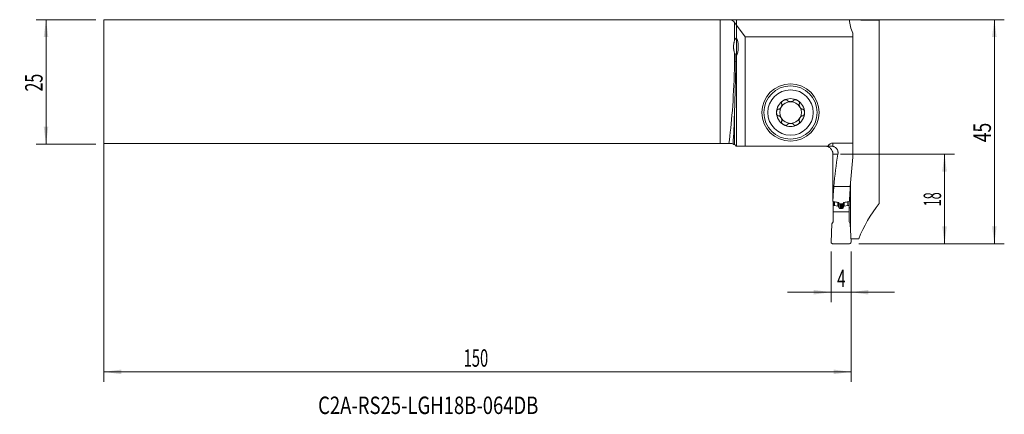
# Model space of a CAD drawing. Units: millimetres. Extents: x -144 to 54, y -67 to 12.
import ezdxf

# ---------------------------------------------------------------- set-up
doc = ezdxf.new("R2010")
doc.units = ezdxf.units.MM
for name, color, linetype in [('1', 4, 'Continuous'), ('2', 7, 'Continuous'), ('SK1', 4, 'Continuous'), ('SK2', 7, 'Continuous'), ('SK6', 5, 'Continuous')]:
    doc.layers.add(name, color=color, linetype=linetype)
doc.styles.add('iso_b_vert', font='simplex.shx')
doc.dimstyles.get("Standard").update_dxf_attribs({"dimtxt": 0.18, "dimasz": 0.18, "dimexe": 0.18, "dimexo": 0.0625, "dimgap": 0.09, "dimtad": 1, "dimzin": 0, "dimdsep": 52, "dimtxsty": 'Standard', "dimcen": 0.09, "dimadec": 0, "dimazin": 0, "dimtfac": 1, "dimtdec": 4, "dimtofl": 0, "dimtmove": 0, "dimatfit": 3, "dimfxl": 1, "dimtolj": 1, "dimtzin": 0, "dimarcsym": 0})

# ---------------------------------------------------------------- blocks, each defined once
blk = doc.blocks.new('_U0')
at = {"layer": '2', "lineweight": 13}
for p, q in [((-125.4125, 12.4375), (53.7654, 12.4375)), ((51.7654, -32.5625), (51.7654, 12.4375)), ((24.5875, -32.5625), (53.7654, -32.5625))]:
    blk.add_line(p, q, dxfattribs=at)
at = {"layer": '2', "lineweight": 18}
for points in [[(51.7654, 12.4375), (52.226184, 8.937502), (51.304616, 8.937498)], [(51.7654, -32.5625), (51.304616, -29.062502), (52.226184, -29.062498)]]:
    blk.add_solid(points, dxfattribs=at)
at = {"layer": '2', "lineweight": 18, "insert": (51.075766, -12.179733), "char_height": 3.5, "attachment_point": 7, "rotation": 90, "line_spacing_factor": 1.084337, "style": 'iso_b_vert'}
blk.add_mtext('\\W0.7361;45', dxfattribs=at)
blk = doc.blocks.new('_U1')
at = {"layer": '2', "lineweight": 13}
for p, q in [((20.9125, -14.5625), (43.7654, -14.5625)), ((41.7654, -14.5625), (41.7654, -32.5625)), ((24.5875, -32.5625), (43.7654, -32.5625))]:
    blk.add_line(p, q, dxfattribs=at)
at = {"layer": '2', "lineweight": 18}
for points in [[(41.7654, -14.5625), (42.226184, -18.062498), (41.304616, -18.062502)], [(41.7654, -32.5625), (41.304616, -29.062502), (42.226184, -29.062498)]]:
    blk.add_solid(points, dxfattribs=at)
at = {"layer": '2', "lineweight": 18, "insert": (41.075766, -25.058033), "char_height": 3.5, "attachment_point": 7, "rotation": 90, "line_spacing_factor": 1.084337, "style": 'iso_b_vert'}
blk.add_mtext('\\W0.5321;18', dxfattribs=at)
blk = doc.blocks.new('_U2')
at = {"layer": 'SK2', "lineweight": 13}
for p, q in [((-128.5875, 12.4375), (-140.6, 12.4375)), ((-138.6, 12.4375), (-138.6, -12.5625)), ((-128.5875, -12.5625), (-140.6, -12.5625))]:
    blk.add_line(p, q, dxfattribs=at)
at = {"layer": 'SK2', "lineweight": 18}
for points in [[(-138.6, 12.4375), (-138.139216, 8.937502), (-139.060784, 8.937498)], [(-138.6, -12.5625), (-139.060784, -9.062502), (-138.139216, -9.062498)]]:
    blk.add_solid(points, dxfattribs=at)
at = {"layer": 'SK2', "lineweight": 18, "insert": (-139.289634, -1.995466), "char_height": 3.5, "attachment_point": 7, "rotation": 90, "line_spacing_factor": 1.084337, "style": 'iso_b_vert'}
blk.add_mtext('\\W0.6740;25', dxfattribs=at)
blk = doc.blocks.new('_U3')
at = {"layer": '2', "lineweight": 13}
for p, q in [((19, -34.15), (19, -44.3125)), ((23, -34.15), (23, -44.3125)), ((10.25, -42.3125), (31.75, -42.3125))]:
    blk.add_line(p, q, dxfattribs=at)
at = {"layer": '2', "lineweight": 18}
for points in [[(19, -42.3125), (15.500002, -42.773284), (15.499998, -41.851716)], [(23, -42.3125), (26.499998, -41.851716), (26.500002, -42.773284)]]:
    blk.add_solid(points, dxfattribs=at)
at = {"layer": '2', "lineweight": 18, "insert": (20.2185, -41.279866), "char_height": 3.5, "attachment_point": 7, "line_spacing_factor": 1.084337, "style": 'iso_b_vert'}
blk.add_mtext('\\W0.6380;4', dxfattribs=at)
blk = doc.blocks.new('_U4')
at = {"layer": 'SK2', "lineweight": 13}
for p, q in [((-127, 10.85), (-127, -60.3125)), ((23, -34.15), (23, -60.3125)), ((-127, -58.3125), (23, -58.3125))]:
    blk.add_line(p, q, dxfattribs=at)
at = {"layer": 'SK2', "lineweight": 18}
for points in [[(-127, -58.3125), (-123.500002, -57.851716), (-123.499998, -58.773284)], [(23, -58.3125), (19.500002, -58.773284), (19.499998, -57.851716)]]:
    blk.add_solid(points, dxfattribs=at)
at = {"layer": 'SK2', "lineweight": 18, "insert": (-54.775266, -57.279866), "char_height": 3.5, "attachment_point": 7, "line_spacing_factor": 1.084337, "style": 'iso_b_vert'}
blk.add_mtext('\\W0.6217;150', dxfattribs=at)

msp = doc.modelspace()

# ---------------------------------------------------------------- linework, layer by layer
at = {"layer": '1', "lineweight": 18}
for p, q in [((0, 12.441), (0, 11.356)), ((22.679, 12.441), (0, 12.441)), ((28.665, 12.338), (28.665, -24.456)), ((0, 8.671), (0, 11.356)), ((0, 11.356), (1.74, 8.993)), ((0, 5.538), (0, 8.671)), ((23.386, 8.993), (1.74, 8.993)), ((1.74, 8.993), (1.74, -12.963)), ((23.386, 9.721), (23.386, 8.993)), ((23.386, -12.351), (23.386, 8.993)), ((0, 5.538), (0, 5.328)), ((0, -12.963), (0, 5.328)), ((0, -12.963), (1.74, -12.963)), ((1.74, -12.963), (18.325, -12.963)), ((19.012, -12.963), (18.325, -12.963)), ((19.325, -12.351), (23.386, -12.351)), ((23.386, -12.351), (23.386, -15.207)), ((22.847, -21.062), (19.55, -21.062)), ((22.907, -20.143), (22.907, -22.899)), ((22.74, -22.898), (22.907, -22.899)), ((19.4, -24.094), (19.4, -24.897)), ((19.4, -24.897), (19.641, -24.897)), ((19.4, -26.192), (19.4, -24.897)), ((19.659, -24.899), (20.35, -25.02)), ((20.394, -25.04), (20.486, -25.112)), ((21.275, -24.563), (20.725, -24.563)), ((20.98, -25.5), (21.02, -25.5)), ((21.606, -25.04), (21.514, -25.112)), ((22.341, -24.899), (21.65, -25.02)), ((22.6, -24.897), (22.359, -24.897)), ((22.6, -24.095), (22.6, -24.897)), ((22.6, -26.192), (22.6, -24.897)), ((22.6, -25.368), (22.902, -25.368)), ((22.902, -25.368), (22.902, -30.017)), ((19.4, -26.192), (19.4, -28.149)), ((19.4, -26.192), (22.6, -26.192)), ((22.6, -26.192), (22.6, -28.149)), ((19, -32.249), (19.161, -28.562)), ((19.161, -28.562), (19.4, -28.149)), ((22.839, -28.562), (22.6, -28.149)), ((23, -32.249), (22.839, -28.562)), ((24.533, -31.562), (22.97, -31.562)), ((19.3, -32.562), (22.7, -32.562))]:
    msp.add_line(p, q, dxfattribs=at)
at = {"layer": '1', "lineweight": 13}
for p, q in [((19.325, -12.351), (19.325, -12.994)), ((20.365, -14.562), (19.36, -14.562)), ((19.641, -24.137), (19.641, -24.897)), ((19.659, -24.14), (19.659, -24.899)), ((20.35, -24.261), (20.35, -25.02)), ((20.394, -24.268), (20.394, -25.04)), ((20.486, -24.282), (20.486, -25.112)), ((20.517, -25.153), (20.517, -24.324)), ((20.572, -24.454), (20.572, -25.311)), ((20.789, -24.562), (20.789, -25.491)), ((20.98, -24.563), (20.98, -25.5)), ((21.02, -24.563), (21.02, -25.5)), ((21.211, -24.562), (21.211, -25.491)), ((21.428, -24.454), (21.428, -25.311)), ((21.483, -25.153), (21.483, -24.324)), ((21.514, -24.282), (21.514, -25.112)), ((21.606, -24.268), (21.606, -25.04)), ((21.65, -24.26), (21.65, -25.02)), ((22.341, -24.143), (22.341, -24.899)), ((22.359, -24.14), (22.359, -24.897))]:
    msp.add_line(p, q, dxfattribs=at)
at = {"layer": '1', "lineweight": 18}
for radius in [5.75, 5.35]:
    msp.add_circle((10.85, -6.213), radius, dxfattribs=at)
at = {"layer": '1', "lineweight": 13}
msp.add_circle((10.85, -6.213), 4.55, dxfattribs=at)
at = {"layer": '1', "lineweight": 18}
for centre, radius, start, end in [((10.85, -6.213), 2.807, 120, 180), ((10.85, -6.213), 2.807, 60, 120), ((10.85, -6.213), 2.807, 0, 60), ((10.85, -6.213), 2.177, 150, 210), ((10.85, -6.213), 2.177, 90, 150), ((10.85, -6.213), 2.177, 30, 90), ((10.85, -6.213), 2.177, 330, 30), ((10.85, -6.213), 2.807, 180, 240), ((10.85, -6.213), 2.177, 210, 270), ((10.85, -6.213), 2.177, 270, 330), ((10.85, -6.213), 2.807, 300, 0), ((10.85, -6.213), 2.807, 240, 300), ((19.3, -32.263), 0.3, 177.5, 270), ((22.7, -32.263), 0.3, 270, 2.5)]:
    msp.add_arc(centre, radius, start, end, dxfattribs=at)
for centre, major_axis, ratio, start_param, end_param in [((69.2, 12.438), (46.525, 0), 0.004363, 3.1315841, -2.6285262), ((69.2, 12.669), (46.525, 0), 0.36397, -3.1281078, -2.966601), ((-0.083, 7), (0, 1.7), 0.267949, -2.9581509, -0.1834418), ((-26.736, 7), (64.92, 0.19), 0.026023, -1.1464209, -1.1438687), ((19.325, -15.14), (0, -2.79), 0.573576, 3.1415927, -2.4666032), ((54.971, 344.982), (6.19, 2766.098), 0.012691, 1.7011762, 1.7046433), ((55, -26.775), (0, 50.949), 0.700208, 1.328738, 1.4584367), ((69.2, -26.775), (0, 66.445), 0.700208, 1.3958046, 1.4847148), ((55, -25.808), (0, 42.32), 0.842989, 1.4584367, 1.530117), ((69.2, -25.808), (0, 55.191), 0.842989, 1.4847148, 1.5394115), ((72.15, -695.757), (9.14, -2412.267), 0.020157, -1.8535544, -1.8524885), ((19.641, -24.997), (0.0169, 0.0986), 1, -0.0050864, 0.1694465), ((20.333, -25.119), (0.0421, 0.0907), 1, -0.2290725, 0.260478), ((21.667, -25.119), (0.0421, -0.0907), 1, 2.8811146, -2.9125202), ((22.359, -24.997), (0.0169, -0.0986), 1, 2.9721462, -3.1365062), ((69.2, -40.981), (46.525, 0), 0.723618, 2.6285262, 2.8580471)]:
    msp.add_ellipse(centre, major_axis=major_axis, ratio=ratio, start_param=start_param, end_param=end_param, dxfattribs=at)
for points, degree, knots in [([(9.447, -3.782), (9.415, -3.8), (9.384, -3.819), (9.324, -3.861), (9.295, -3.883), (9.239, -3.929), (9.212, -3.953), (9.16, -4.005), (9.136, -4.032), (9.102, -4.074), (9.092, -4.089), (9.072, -4.119), (9.062, -4.134), (9.046, -4.165), (9.038, -4.181), (9.028, -4.206), (9.025, -4.214), (9.02, -4.231), (9.018, -4.239), (9.012, -4.265), (9.01, -4.282), (9.009, -4.307), (9.01, -4.315), (9.011, -4.332), (9.014, -4.348), (9.02, -4.363), (9.026, -4.378), (9.03, -4.385), (9.043, -4.405), (9.053, -4.417), (9.065, -4.427)], 3, [0, 0, 0, 0, 0.125, 0.125, 0.25, 0.25, 0.375, 0.375, 0.5, 0.5, 0.5625, 0.5625, 0.625, 0.625, 0.6875, 0.6875, 0.71875, 0.71875, 0.75, 0.75, 0.8125, 0.8125, 0.84375, 0.84375, 0.875, 0.90625, 0.90625, 0.9375, 0.9375, 1, 1, 1, 1]), ([(9.447, -3.782), (9.478, -3.764), (9.511, -3.747), (9.576, -3.715), (9.61, -3.701), (9.678, -3.675), (9.713, -3.664), (9.765, -3.65), (9.783, -3.646), (9.818, -3.638), (9.836, -3.635), (9.89, -3.627), (9.926, -3.625), (9.979, -3.626), (9.997, -3.628), (10.023, -3.632), (10.032, -3.633), (10.049, -3.637), (10.058, -3.639), (10.082, -3.647), (10.098, -3.653), (10.12, -3.666), (10.127, -3.67), (10.141, -3.68), (10.153, -3.691), (10.164, -3.703), (10.173, -3.716), (10.178, -3.723), (10.188, -3.744), (10.193, -3.758), (10.196, -3.774)], 3, [0, 0, 0, 0, 0.125, 0.125, 0.25, 0.25, 0.375, 0.375, 0.4375, 0.4375, 0.5, 0.5, 0.625, 0.625, 0.6875, 0.6875, 0.71875, 0.71875, 0.75, 0.75, 0.8125, 0.8125, 0.84375, 0.84375, 0.875, 0.90625, 0.90625, 0.9375, 0.9375, 1, 1, 1, 1]), ([(10.205, -3.792), (10.208, -3.798), (10.211, -3.804), (10.219, -3.816), (10.222, -3.822), (10.235, -3.838), (10.244, -3.849), (10.264, -3.868), (10.275, -3.877), (10.297, -3.895), (10.309, -3.903), (10.346, -3.926), (10.372, -3.94), (10.413, -3.958), (10.427, -3.963), (10.455, -3.974), (10.469, -3.979), (10.513, -3.992), (10.542, -4), (10.602, -4.013), (10.633, -4.019), (10.694, -4.027), (10.725, -4.03), (10.787, -4.035), (10.819, -4.036), (10.881, -4.036), (10.913, -4.035), (10.975, -4.03), (11.006, -4.027), (11.067, -4.019), (11.098, -4.013), (11.158, -4), (11.188, -3.992), (11.245, -3.974), (11.273, -3.964), (11.314, -3.946), (11.328, -3.939), (11.354, -3.926), (11.366, -3.918), (11.391, -3.903), (11.403, -3.895), (11.425, -3.877), (11.436, -3.868), (11.456, -3.848), (11.465, -3.838), (11.482, -3.816), (11.489, -3.804), (11.495, -3.792)], 3, [0, 0, 0, 0, 0.015625, 0.015625, 0.03125, 0.03125, 0.0625, 0.0625, 0.09375, 0.09375, 0.125, 0.125, 0.1875, 0.1875, 0.21875, 0.21875, 0.25, 0.25, 0.3125, 0.3125, 0.375, 0.375, 0.4375, 0.4375, 0.5, 0.5, 0.5625, 0.5625, 0.625, 0.625, 0.6875, 0.6875, 0.75, 0.75, 0.8125, 0.8125, 0.84375, 0.84375, 0.875, 0.875, 0.90625, 0.90625, 0.9375, 0.9375, 0.96875, 0.96875, 1, 1, 1, 1]), ([(12.253, -3.782), (12.222, -3.764), (12.19, -3.747), (12.124, -3.715), (12.09, -3.701), (12.022, -3.675), (11.987, -3.664), (11.917, -3.645), (11.882, -3.638), (11.828, -3.63), (11.81, -3.628), (11.774, -3.626), (11.756, -3.625), (11.721, -3.626), (11.703, -3.628), (11.677, -3.631), (11.668, -3.633), (11.651, -3.637), (11.643, -3.639), (11.618, -3.647), (11.602, -3.653), (11.58, -3.666), (11.573, -3.67), (11.559, -3.68), (11.547, -3.69), (11.536, -3.703), (11.527, -3.716), (11.523, -3.722), (11.512, -3.744), (11.507, -3.758), (11.504, -3.774)], 3, [0, 0, 0, 0, 0.125, 0.125, 0.25, 0.25, 0.375, 0.375, 0.5, 0.5, 0.5625, 0.5625, 0.625, 0.625, 0.6875, 0.6875, 0.71875, 0.71875, 0.75, 0.75, 0.8125, 0.8125, 0.84375, 0.84375, 0.875, 0.90625, 0.90625, 0.9375, 0.9375, 1, 1, 1, 1]), ([(12.253, -3.782), (12.285, -3.8), (12.316, -3.82), (12.376, -3.861), (12.405, -3.883), (12.461, -3.929), (12.488, -3.953), (12.527, -3.992), (12.539, -4.005), (12.563, -4.032), (12.575, -4.046), (12.609, -4.088), (12.629, -4.118), (12.654, -4.165), (12.662, -4.182), (12.672, -4.206), (12.675, -4.214), (12.68, -4.231), (12.682, -4.24), (12.688, -4.265), (12.69, -4.282), (12.691, -4.307), (12.69, -4.316), (12.689, -4.332), (12.686, -4.348), (12.68, -4.363), (12.674, -4.378), (12.67, -4.385), (12.657, -4.405), (12.647, -4.417), (12.635, -4.427)], 3, [0, 0, 0, 0, 0.125, 0.125, 0.25, 0.25, 0.375, 0.375, 0.4375, 0.4375, 0.5, 0.5, 0.625, 0.625, 0.6875, 0.6875, 0.71875, 0.71875, 0.75, 0.75, 0.8125, 0.8125, 0.84375, 0.84375, 0.875, 0.90625, 0.90625, 0.9375, 0.9375, 1, 1, 1, 1]), ([(8.043, -6.213), (8.043, -6.176), (8.045, -6.14), (8.05, -6.067), (8.055, -6.031), (8.067, -5.959), (8.074, -5.923), (8.088, -5.871), (8.093, -5.853), (8.105, -5.819), (8.111, -5.802), (8.124, -5.768), (8.132, -5.752), (8.148, -5.72), (8.156, -5.704), (8.175, -5.674), (8.185, -5.659), (8.201, -5.638), (8.207, -5.632), (8.218, -5.619), (8.225, -5.613), (8.244, -5.595), (8.257, -5.584), (8.279, -5.571), (8.286, -5.567), (8.302, -5.561), (8.309, -5.558), (8.325, -5.554), (8.333, -5.552), (8.349, -5.55), (8.365, -5.55), (8.381, -5.552), (8.396, -5.555), (8.404, -5.557), (8.411, -5.56)], 3, [0, 0, 0, 0, 0.125, 0.125, 0.25, 0.25, 0.375, 0.375, 0.4375, 0.4375, 0.5, 0.5, 0.5625, 0.5625, 0.625, 0.625, 0.6875, 0.6875, 0.71875, 0.71875, 0.75, 0.75, 0.8125, 0.8125, 0.84375, 0.84375, 0.875, 0.875, 0.90625, 0.90625, 0.9375, 0.96875, 0.96875, 1, 1, 1, 1]), ([(9.076, -4.444), (9.084, -4.455), (9.091, -4.467), (9.099, -4.486), (9.101, -4.493), (9.106, -4.506), (9.107, -4.513), (9.116, -4.547), (9.12, -4.576), (9.121, -4.619), (9.121, -4.634), (9.12, -4.663), (9.119, -4.678), (9.114, -4.722), (9.109, -4.752), (9.099, -4.796), (9.095, -4.811), (9.087, -4.84), (9.083, -4.855), (9.069, -4.899), (9.059, -4.928), (9.024, -5.013), (8.997, -5.069), (8.95, -5.15), (8.933, -5.177), (8.898, -5.229), (8.88, -5.254), (8.842, -5.303), (8.822, -5.327), (8.78, -5.372), (8.759, -5.394), (8.714, -5.435), (8.691, -5.454), (8.655, -5.481), (8.643, -5.489), (8.618, -5.505), (8.605, -5.512), (8.58, -5.526), (8.567, -5.532), (8.54, -5.543), (8.527, -5.548), (8.5, -5.555), (8.486, -5.558), (8.459, -5.561), (8.445, -5.562), (8.431, -5.561)], 3, [0, 0, 0, 0, 0.03125, 0.03125, 0.046875, 0.046875, 0.0625, 0.0625, 0.125, 0.125, 0.15625, 0.15625, 0.1875, 0.1875, 0.25, 0.25, 0.28125, 0.28125, 0.3125, 0.3125, 0.375, 0.375, 0.5, 0.5, 0.5625, 0.5625, 0.625, 0.625, 0.6875, 0.6875, 0.75, 0.75, 0.8125, 0.8125, 0.84375, 0.84375, 0.875, 0.875, 0.90625, 0.90625, 0.9375, 0.9375, 0.96875, 0.96875, 1, 1, 1, 1]), ([(12.624, -4.444), (12.62, -4.449), (12.616, -4.455), (12.61, -4.467), (12.607, -4.474), (12.599, -4.493), (12.594, -4.506), (12.587, -4.533), (12.585, -4.547), (12.581, -4.575), (12.58, -4.589), (12.578, -4.633), (12.58, -4.662), (12.584, -4.707), (12.586, -4.721), (12.591, -4.751), (12.594, -4.766), (12.604, -4.81), (12.612, -4.84), (12.631, -4.898), (12.641, -4.927), (12.665, -4.985), (12.677, -5.013), (12.705, -5.069), (12.719, -5.097), (12.751, -5.151), (12.767, -5.178), (12.802, -5.23), (12.821, -5.255), (12.859, -5.304), (12.879, -5.328), (12.92, -5.373), (12.942, -5.395), (12.986, -5.436), (13.009, -5.455), (13.045, -5.481), (13.058, -5.489), (13.082, -5.505), (13.095, -5.513), (13.121, -5.526), (13.134, -5.532), (13.16, -5.543), (13.174, -5.548), (13.201, -5.555), (13.214, -5.558), (13.241, -5.561), (13.255, -5.562), (13.269, -5.561)], 3, [0, 0, 0, 0, 0.015625, 0.015625, 0.03125, 0.03125, 0.0625, 0.0625, 0.09375, 0.09375, 0.125, 0.125, 0.1875, 0.1875, 0.21875, 0.21875, 0.25, 0.25, 0.3125, 0.3125, 0.375, 0.375, 0.4375, 0.4375, 0.5, 0.5, 0.5625, 0.5625, 0.625, 0.625, 0.6875, 0.6875, 0.75, 0.75, 0.8125, 0.8125, 0.84375, 0.84375, 0.875, 0.875, 0.90625, 0.90625, 0.9375, 0.9375, 0.96875, 0.96875, 1, 1, 1, 1]), ([(13.657, -6.213), (13.657, -6.176), (13.655, -6.14), (13.65, -6.067), (13.645, -6.031), (13.633, -5.959), (13.626, -5.923), (13.607, -5.853), (13.596, -5.818), (13.576, -5.768), (13.568, -5.752), (13.552, -5.719), (13.544, -5.704), (13.525, -5.673), (13.515, -5.659), (13.499, -5.638), (13.493, -5.631), (13.481, -5.619), (13.475, -5.612), (13.456, -5.595), (13.442, -5.584), (13.421, -5.571), (13.413, -5.567), (13.398, -5.561), (13.383, -5.555), (13.367, -5.552), (13.351, -5.55), (13.343, -5.55), (13.319, -5.551), (13.304, -5.554), (13.289, -5.56)], 3, [0, 0, 0, 0, 0.125, 0.125, 0.25, 0.25, 0.375, 0.375, 0.5, 0.5, 0.5625, 0.5625, 0.625, 0.625, 0.6875, 0.6875, 0.71875, 0.71875, 0.75, 0.75, 0.8125, 0.8125, 0.84375, 0.84375, 0.875, 0.90625, 0.90625, 0.9375, 0.9375, 1, 1, 1, 1]), ([(8.043, -6.213), (8.043, -6.249), (8.045, -6.285), (8.05, -6.358), (8.055, -6.394), (8.067, -6.466), (8.074, -6.502), (8.088, -6.554), (8.093, -6.572), (8.105, -6.606), (8.111, -6.623), (8.124, -6.657), (8.132, -6.673), (8.148, -6.705), (8.156, -6.721), (8.175, -6.752), (8.185, -6.766), (8.201, -6.787), (8.207, -6.793), (8.219, -6.806), (8.225, -6.813), (8.244, -6.83), (8.257, -6.841), (8.279, -6.854), (8.287, -6.858), (8.302, -6.864), (8.317, -6.87), (8.333, -6.873), (8.349, -6.875), (8.357, -6.875), (8.381, -6.874), (8.396, -6.871), (8.411, -6.865)], 3, [0, 0, 0, 0, 0.125, 0.125, 0.25, 0.25, 0.375, 0.375, 0.4375, 0.4375, 0.5, 0.5, 0.5625, 0.5625, 0.625, 0.625, 0.6875, 0.6875, 0.71875, 0.71875, 0.75, 0.75, 0.8125, 0.8125, 0.84375, 0.84375, 0.875, 0.90625, 0.90625, 0.9375, 0.9375, 1, 1, 1, 1]), ([(8.431, -6.864), (8.445, -6.863), (8.459, -6.864), (8.486, -6.867), (8.5, -6.87), (8.527, -6.877), (8.54, -6.882), (8.567, -6.893), (8.58, -6.899), (8.606, -6.913), (8.618, -6.92), (8.643, -6.936), (8.655, -6.944), (8.679, -6.962), (8.691, -6.971), (8.714, -6.99), (8.726, -7), (8.759, -7.031), (8.781, -7.053), (8.822, -7.098), (8.842, -7.122), (8.88, -7.171), (8.898, -7.196), (8.933, -7.248), (8.95, -7.275), (8.997, -7.356), (9.024, -7.412), (9.059, -7.498), (9.07, -7.527), (9.088, -7.586), (9.096, -7.615), (9.109, -7.674), (9.114, -7.703), (9.119, -7.747), (9.12, -7.762), (9.121, -7.792), (9.121, -7.806), (9.12, -7.835), (9.119, -7.849), (9.115, -7.878), (9.113, -7.892), (9.106, -7.919), (9.101, -7.932), (9.091, -7.958), (9.084, -7.97), (9.076, -7.981)], 3, [0, 0, 0, 0, 0.03125, 0.03125, 0.0625, 0.0625, 0.09375, 0.09375, 0.125, 0.125, 0.15625, 0.15625, 0.1875, 0.1875, 0.21875, 0.21875, 0.25, 0.25, 0.3125, 0.3125, 0.375, 0.375, 0.4375, 0.4375, 0.5, 0.5, 0.625, 0.625, 0.6875, 0.6875, 0.75, 0.75, 0.8125, 0.8125, 0.84375, 0.84375, 0.875, 0.875, 0.90625, 0.90625, 0.9375, 0.9375, 0.96875, 0.96875, 1, 1, 1, 1]), ([(13.269, -6.864), (13.262, -6.864), (13.255, -6.863), (13.241, -6.864), (13.234, -6.864), (13.214, -6.867), (13.2, -6.87), (13.173, -6.877), (13.16, -6.882), (13.134, -6.893), (13.121, -6.899), (13.082, -6.919), (13.057, -6.935), (13.021, -6.962), (13.01, -6.971), (12.986, -6.99), (12.975, -7), (12.941, -7.03), (12.92, -7.052), (12.879, -7.097), (12.859, -7.121), (12.821, -7.17), (12.802, -7.195), (12.767, -7.247), (12.751, -7.274), (12.719, -7.328), (12.705, -7.356), (12.677, -7.412), (12.665, -7.44), (12.641, -7.498), (12.631, -7.527), (12.612, -7.585), (12.604, -7.615), (12.591, -7.674), (12.586, -7.704), (12.581, -7.748), (12.58, -7.763), (12.579, -7.792), (12.579, -7.807), (12.58, -7.836), (12.581, -7.85), (12.585, -7.878), (12.587, -7.892), (12.594, -7.92), (12.599, -7.933), (12.61, -7.958), (12.616, -7.97), (12.624, -7.981)], 3, [0, 0, 0, 0, 0.015625, 0.015625, 0.03125, 0.03125, 0.0625, 0.0625, 0.09375, 0.09375, 0.125, 0.125, 0.1875, 0.1875, 0.21875, 0.21875, 0.25, 0.25, 0.3125, 0.3125, 0.375, 0.375, 0.4375, 0.4375, 0.5, 0.5, 0.5625, 0.5625, 0.625, 0.625, 0.6875, 0.6875, 0.75, 0.75, 0.8125, 0.8125, 0.84375, 0.84375, 0.875, 0.875, 0.90625, 0.90625, 0.9375, 0.9375, 0.96875, 0.96875, 1, 1, 1, 1]), ([(13.657, -6.213), (13.657, -6.249), (13.655, -6.285), (13.65, -6.358), (13.645, -6.394), (13.633, -6.466), (13.626, -6.502), (13.612, -6.554), (13.607, -6.572), (13.595, -6.606), (13.589, -6.623), (13.569, -6.673), (13.553, -6.706), (13.525, -6.752), (13.515, -6.766), (13.498, -6.787), (13.493, -6.794), (13.481, -6.807), (13.475, -6.813), (13.456, -6.831), (13.442, -6.841), (13.421, -6.854), (13.413, -6.858), (13.398, -6.864), (13.382, -6.87), (13.367, -6.873), (13.351, -6.875), (13.343, -6.875), (13.319, -6.874), (13.304, -6.871), (13.289, -6.865)], 3, [0, 0, 0, 0, 0.125, 0.125, 0.25, 0.25, 0.375, 0.375, 0.4375, 0.4375, 0.5, 0.5, 0.625, 0.625, 0.6875, 0.6875, 0.71875, 0.71875, 0.75, 0.75, 0.8125, 0.8125, 0.84375, 0.84375, 0.875, 0.90625, 0.90625, 0.9375, 0.9375, 1, 1, 1, 1]), ([(9.447, -8.643), (9.415, -8.625), (9.384, -8.605), (9.324, -8.564), (9.295, -8.542), (9.239, -8.496), (9.212, -8.472), (9.173, -8.433), (9.161, -8.42), (9.137, -8.393), (9.125, -8.379), (9.091, -8.337), (9.071, -8.307), (9.046, -8.26), (9.038, -8.243), (9.028, -8.219), (9.025, -8.211), (9.02, -8.194), (9.018, -8.185), (9.012, -8.16), (9.01, -8.143), (9.009, -8.118), (9.01, -8.109), (9.011, -8.093), (9.014, -8.077), (9.02, -8.062), (9.026, -8.047), (9.03, -8.04), (9.043, -8.02), (9.053, -8.008), (9.065, -7.998)], 3, [0, 0, 0, 0, 0.125, 0.125, 0.25, 0.25, 0.375, 0.375, 0.4375, 0.4375, 0.5, 0.5, 0.625, 0.625, 0.6875, 0.6875, 0.71875, 0.71875, 0.75, 0.75, 0.8125, 0.8125, 0.84375, 0.84375, 0.875, 0.90625, 0.90625, 0.9375, 0.9375, 1, 1, 1, 1]), ([(9.447, -8.643), (9.478, -8.661), (9.51, -8.678), (9.576, -8.71), (9.61, -8.724), (9.678, -8.75), (9.713, -8.761), (9.783, -8.78), (9.818, -8.787), (9.872, -8.795), (9.89, -8.797), (9.926, -8.799), (9.944, -8.8), (9.979, -8.799), (9.997, -8.797), (10.023, -8.794), (10.032, -8.792), (10.049, -8.788), (10.057, -8.786), (10.082, -8.778), (10.098, -8.772), (10.12, -8.759), (10.127, -8.755), (10.141, -8.745), (10.153, -8.735), (10.164, -8.722), (10.173, -8.709), (10.177, -8.703), (10.188, -8.681), (10.193, -8.667), (10.196, -8.651)], 3, [0, 0, 0, 0, 0.125, 0.125, 0.25, 0.25, 0.375, 0.375, 0.5, 0.5, 0.5625, 0.5625, 0.625, 0.625, 0.6875, 0.6875, 0.71875, 0.71875, 0.75, 0.75, 0.8125, 0.8125, 0.84375, 0.84375, 0.875, 0.90625, 0.90625, 0.9375, 0.9375, 1, 1, 1, 1]), ([(11.495, -8.633), (11.492, -8.627), (11.489, -8.621), (11.481, -8.609), (11.478, -8.603), (11.465, -8.587), (11.456, -8.576), (11.436, -8.557), (11.425, -8.548), (11.403, -8.53), (11.391, -8.522), (11.354, -8.499), (11.328, -8.485), (11.287, -8.467), (11.273, -8.462), (11.245, -8.451), (11.231, -8.446), (11.187, -8.433), (11.158, -8.425), (11.098, -8.412), (11.067, -8.406), (11.006, -8.398), (10.975, -8.395), (10.913, -8.39), (10.881, -8.389), (10.819, -8.389), (10.787, -8.39), (10.725, -8.395), (10.694, -8.398), (10.633, -8.406), (10.602, -8.412), (10.542, -8.425), (10.512, -8.433), (10.455, -8.451), (10.427, -8.461), (10.386, -8.479), (10.372, -8.486), (10.346, -8.499), (10.334, -8.507), (10.309, -8.522), (10.297, -8.53), (10.275, -8.548), (10.264, -8.557), (10.244, -8.577), (10.235, -8.587), (10.218, -8.609), (10.211, -8.621), (10.205, -8.633)], 3, [0, 0, 0, 0, 0.015625, 0.015625, 0.03125, 0.03125, 0.0625, 0.0625, 0.09375, 0.09375, 0.125, 0.125, 0.1875, 0.1875, 0.21875, 0.21875, 0.25, 0.25, 0.3125, 0.3125, 0.375, 0.375, 0.4375, 0.4375, 0.5, 0.5, 0.5625, 0.5625, 0.625, 0.625, 0.6875, 0.6875, 0.75, 0.75, 0.8125, 0.8125, 0.84375, 0.84375, 0.875, 0.875, 0.90625, 0.90625, 0.9375, 0.9375, 0.96875, 0.96875, 1, 1, 1, 1]), ([(12.253, -8.643), (12.222, -8.661), (12.189, -8.678), (12.124, -8.71), (12.09, -8.724), (12.022, -8.75), (11.987, -8.761), (11.935, -8.775), (11.917, -8.779), (11.882, -8.787), (11.864, -8.79), (11.81, -8.798), (11.774, -8.8), (11.721, -8.799), (11.703, -8.797), (11.677, -8.793), (11.668, -8.792), (11.651, -8.788), (11.642, -8.786), (11.618, -8.778), (11.602, -8.772), (11.58, -8.759), (11.573, -8.755), (11.559, -8.745), (11.547, -8.734), (11.536, -8.722), (11.527, -8.709), (11.522, -8.702), (11.512, -8.681), (11.507, -8.667), (11.504, -8.651)], 3, [0, 0, 0, 0, 0.125, 0.125, 0.25, 0.25, 0.375, 0.375, 0.4375, 0.4375, 0.5, 0.5, 0.625, 0.625, 0.6875, 0.6875, 0.71875, 0.71875, 0.75, 0.75, 0.8125, 0.8125, 0.84375, 0.84375, 0.875, 0.90625, 0.90625, 0.9375, 0.9375, 1, 1, 1, 1]), ([(12.253, -8.643), (12.285, -8.625), (12.316, -8.606), (12.376, -8.564), (12.405, -8.542), (12.461, -8.496), (12.488, -8.472), (12.54, -8.42), (12.564, -8.393), (12.598, -8.351), (12.608, -8.336), (12.628, -8.306), (12.638, -8.291), (12.654, -8.26), (12.662, -8.244), (12.672, -8.219), (12.675, -8.211), (12.68, -8.194), (12.682, -8.186), (12.688, -8.16), (12.69, -8.143), (12.691, -8.118), (12.69, -8.11), (12.689, -8.093), (12.686, -8.077), (12.68, -8.062), (12.674, -8.047), (12.67, -8.04), (12.657, -8.02), (12.647, -8.008), (12.635, -7.998)], 3, [0, 0, 0, 0, 0.125, 0.125, 0.25, 0.25, 0.375, 0.375, 0.5, 0.5, 0.5625, 0.5625, 0.625, 0.625, 0.6875, 0.6875, 0.71875, 0.71875, 0.75, 0.75, 0.8125, 0.8125, 0.84375, 0.84375, 0.875, 0.90625, 0.90625, 0.9375, 0.9375, 1, 1, 1, 1]), ([(17.772, -12.963), (17.876, -12.963), (17.98, -12.973), (18.107, -12.998), (18.133, -13.004), (18.183, -13.017), (18.208, -13.024), (18.283, -13.047), (18.38, -13.082), (18.473, -13.126), (18.542, -13.163), (18.564, -13.176), (18.609, -13.203), (18.631, -13.217), (18.74, -13.289), (18.82, -13.356), (18.93, -13.466), (18.965, -13.505), (19.015, -13.566), (19.031, -13.586), (19.062, -13.629), (19.077, -13.65), (19.149, -13.759), (19.198, -13.851), (19.248, -13.972), (19.258, -13.997), (19.275, -14.046), (19.284, -14.072), (19.306, -14.147), (19.319, -14.198), (19.349, -14.352), (19.36, -14.456), (19.36, -14.562)], 3, [0, 0, 0, 0, 0.125, 0.125, 0.15625, 0.15625, 0.1875, 0.1875, 0.25, 0.3125, 0.3125, 0.34375, 0.34375, 0.375, 0.375, 0.5, 0.5, 0.5625, 0.5625, 0.59375, 0.59375, 0.625, 0.625, 0.75, 0.75, 0.78125, 0.78125, 0.8125, 0.8125, 0.875, 0.875, 1, 1, 1, 1]), ([(19.325, -12.994), (19.374, -13.004), (19.422, -13.017), (19.516, -13.046), (19.562, -13.063), (19.694, -13.119), (19.776, -13.165), (19.871, -13.232), (19.89, -13.246), (19.926, -13.274), (19.944, -13.289), (19.994, -13.334), (20.026, -13.365), (20.086, -13.431), (20.113, -13.465), (20.152, -13.517), (20.164, -13.535), (20.188, -13.571), (20.199, -13.59), (20.253, -13.682), (20.288, -13.758), (20.328, -13.876), (20.34, -13.916), (20.354, -13.976), (20.359, -13.996), (20.366, -14.037), (20.37, -14.057), (20.385, -14.158), (20.39, -14.239), (20.387, -14.401), (20.379, -14.482), (20.365, -14.562)], 3, [0, 0, 0, 0, 0.0625, 0.0625, 0.125, 0.125, 0.25, 0.25, 0.28125, 0.28125, 0.3125, 0.3125, 0.375, 0.375, 0.4375, 0.4375, 0.46875, 0.46875, 0.5, 0.5, 0.625, 0.625, 0.6875, 0.6875, 0.71875, 0.71875, 0.75, 0.75, 0.875, 0.875, 1, 1, 1, 1]), ([(19.355, -24.086), (19.449, -24.106), (19.544, -24.124), (19.735, -24.158), (19.83, -24.175), (20.117, -24.224), (20.308, -24.255), (20.5, -24.285)], 3, [0, 0, 0, 0, 0.25, 0.25, 0.5, 0.5, 1, 1, 1, 1]), ([(20.572, -25.311), (20.573, -25.314), (20.575, -25.319), (20.577, -25.327), (20.58, -25.334), (20.583, -25.342), (20.586, -25.349), (20.59, -25.356), (20.593, -25.362), (20.597, -25.369), (20.601, -25.375), (20.605, -25.381), (20.609, -25.387), (20.613, -25.393), (20.617, -25.398), (20.621, -25.403), (20.626, -25.408), (20.63, -25.413), (20.634, -25.418), (20.639, -25.422), (20.645, -25.429), (20.654, -25.436), (20.665, -25.445), (20.676, -25.452), (20.688, -25.459), (20.7, -25.466), (20.713, -25.472), (20.725, -25.477), (20.738, -25.481), (20.751, -25.485), (20.763, -25.488), (20.776, -25.49), (20.785, -25.491), (20.789, -25.491)], 3, [0, 0, 0, 0, 0.0320162, 0.0634138, 0.0941939, 0.1243579, 0.1539069, 0.1828426, 0.2111662, 0.2388795, 0.2659841, 0.2924819, 0.3183748, 0.3436649, 0.3683545, 0.3924459, 0.4159417, 0.4388448, 0.4611581, 0.482885, 0.504029, 0.5513668, 0.5974097, 0.6422079, 0.685816, 0.7282932, 0.7697036, 0.8101161, 0.8496053, 0.8882507, 0.9261374, 0.9633554, 1, 1, 1, 1]), ([(20.725, -24.563), (20.717, -24.563), (20.709, -24.562), (20.694, -24.56), (20.686, -24.558), (20.671, -24.555), (20.664, -24.552), (20.65, -24.546), (20.644, -24.543), (20.631, -24.536), (20.625, -24.532), (20.615, -24.523), (20.61, -24.519), (20.596, -24.504), (20.589, -24.493), (20.584, -24.482)], 3, [0, 0, 0, 0, 0.125, 0.125, 0.25, 0.25, 0.375, 0.375, 0.5, 0.5, 0.625, 0.625, 0.75, 0.75, 1, 1, 1, 1]), ([(20.789, -25.491), (20.796, -25.492), (20.808, -25.493), (20.827, -25.495), (20.846, -25.496), (20.865, -25.497), (20.885, -25.498), (20.904, -25.499), (20.923, -25.5), (20.942, -25.5), (20.961, -25.5), (20.974, -25.5), (20.98, -25.5)], 3, [0, 0, 0, 0, 0.1003174, 0.2005413, 0.3006803, 0.4007429, 0.5007379, 0.6006737, 0.7005592, 0.800403, 0.9002137, 1, 1, 1, 1]), ([(21.428, -25.311), (21.408, -25.379), (21.357, -25.427), (21.328, -25.453), (21.292, -25.469), (21.254, -25.487), (21.211, -25.491)], 2, [0, 0, 0, 0.5, 0.5, 0.75, 0.75, 1, 1, 1]), ([(21.416, -24.482), (21.413, -24.487), (21.41, -24.493), (21.403, -24.504), (21.399, -24.509), (21.39, -24.519), (21.385, -24.523), (21.375, -24.532), (21.369, -24.536), (21.356, -24.543), (21.35, -24.546), (21.336, -24.552), (21.329, -24.555), (21.314, -24.559), (21.306, -24.56), (21.291, -24.562), (21.283, -24.563), (21.275, -24.563)], 3, [0, 0, 0, 0, 0.125, 0.125, 0.25, 0.25, 0.375, 0.375, 0.5, 0.5, 0.625, 0.625, 0.75, 0.75, 0.875, 0.875, 1, 1, 1, 1]), ([(21.428, -25.311), (21.43, -25.305), (21.433, -25.293), (21.439, -25.274), (21.445, -25.256), (21.451, -25.238), (21.457, -25.22), (21.463, -25.203), (21.47, -25.186), (21.476, -25.169), (21.481, -25.158), (21.483, -25.153)], 3, [0, 0, 0, 0, 0.1173196, 0.2330859, 0.3472994, 0.4599606, 0.5710699, 0.680628, 0.7886353, 0.8950925, 1, 1, 1, 1]), ([(21.483, -25.153), (21.484, -25.151), (21.485, -25.148), (21.487, -25.143), (21.49, -25.139), (21.492, -25.135), (21.495, -25.131), (21.498, -25.127), (21.501, -25.124), (21.504, -25.121), (21.507, -25.118), (21.511, -25.115), (21.513, -25.113), (21.514, -25.112)], 3, [0, 0, 0, 0, 0.1065023, 0.2098197, 0.3099701, 0.4069729, 0.5008499, 0.5916249, 0.6793241, 0.7639768, 0.8456155, 0.9242764, 1, 1, 1, 1]), ([(21.5, -24.285), (21.701, -24.253), (21.901, -24.221), (22.201, -24.17), (22.301, -24.152), (22.5, -24.115), (22.599, -24.096), (22.698, -24.076)], 3, [0, 0, 0, 0, 0.5, 0.5, 0.75, 0.75, 1, 1, 1, 1])]:
    msp.add_open_spline(points, degree=degree, knots=knots, dxfattribs=at)
for points, degree in [([(10.196, -3.774), (10.199, -3.78), (10.202, -3.786), (10.205, -3.792)], 3), ([(11.495, -3.792), (11.498, -3.786), (11.501, -3.78), (11.504, -3.774)], 3), ([(8.431, -5.561), (8.425, -5.561), (8.418, -5.56), (8.411, -5.56)], 3), ([(9.076, -4.444), (9.073, -4.438), (9.069, -4.433), (9.065, -4.427)], 3), ([(12.635, -4.427), (12.631, -4.433), (12.627, -4.438), (12.624, -4.444)], 3), ([(13.269, -5.561), (13.275, -5.561), (13.282, -5.56), (13.289, -5.56)], 3), ([(8.411, -6.865), (8.418, -6.865), (8.425, -6.864), (8.431, -6.864)], 3), ([(13.289, -6.865), (13.282, -6.865), (13.275, -6.864), (13.269, -6.864)], 3), ([(9.065, -7.998), (9.069, -7.992), (9.073, -7.987), (9.076, -7.981)], 3), ([(10.205, -8.633), (10.202, -8.639), (10.199, -8.645), (10.196, -8.651)], 3), ([(11.504, -8.651), (11.501, -8.645), (11.498, -8.639), (11.495, -8.633)], 3), ([(12.624, -7.981), (12.627, -7.987), (12.631, -7.992), (12.635, -7.998)], 3), ([(19.012, -12.963), (19.116, -12.963), (19.22, -12.973), (19.325, -12.994)], 3), ([(19.355, -24.086), (19.355, -24.081), (19.355, -24.075), (19.355, -24.069)], 3), ([(20.517, -25.153), (20.507, -25.128), (20.486, -25.112)], 2), ([(20.584, -24.482), (20.555, -24.416), (20.527, -24.351), (20.5, -24.285)], 3), ([(20.572, -25.311), (20.549, -25.23), (20.517, -25.153)], 2), ([(21.211, -25.491), (21.116, -25.5), (21.02, -25.5)], 2), ([(21.5, -24.285), (21.473, -24.351), (21.445, -24.416), (21.416, -24.482)], 3)]:
    msp.add_open_spline(points, degree=degree, dxfattribs=at)
at = {"layer": 'SK1', "lineweight": 18}
for p, q in [((-3.302, 12.438), (-127, 12.438)), ((-127, -12.438), (-127, 12.438)), ((0, 12.441), (-1.315, 12.441)), ((-0.404, 11.905), (0, 11.356)), ((0, 12.441), (0, 11.356)), ((0, 8.671), (0, 11.356)), ((0, 5.538), (0, 8.671)), ((-0.314, 5.534), (-0.404, 2.501)), ((-0.404, -6.473), (-0.053, 5.303)), ((0, 5.538), (0, 5.328)), ((0, -12.963), (0, 5.328)), ((-3.302, -12.438), (-127, -12.438)), ((-1.532, -12.438), (-3.302, -12.438)), ((-1.228, -12.438), (-1.532, -12.438)), ((-0.043, -12.963), (0, -12.963))]:
    msp.add_line(p, q, dxfattribs=at)
at = {"layer": 'SK1', "lineweight": 13}
for p, q in [((-3.302, -12.438), (-3.302, 12.438)), ((-0.404, 11.905), (-0.404, 8.205)), ((-0.404, 5.794), (-0.404, 2.501)), ((-0.404, -6.473), (-0.404, -12.666))]:
    msp.add_line(p, q, dxfattribs=at)
at = {"layer": 'SK1', "lineweight": 18}
for start, end in [(69.80284, 90), (42.21194, 59.02261)]:
    msp.add_arc((-1.228, -14.037), 1.6, start, end, dxfattribs=at)
for centre, major_axis, ratio, start_param, end_param in [((-3.302, 12.451), (3, 0), 0.004363, -1.5707963, -0.8468713), ((-3.302, 11.623), (3, 0), 0.36397, 0.2617994, 0.8468713), ((-0.083, 7), (0, 1.7), 0.267949, -0.1834418, 0.7823427), ((-0.083, 7), (0, 1.7), 0.267949, 2.3592499, 2.6107365), ((-26.722, 6.999), (64.901, 0.19), 0.026018, -1.1518131, -1.1465154), ((-0.083, 7), (0, 1.7), 0.267949, -3.0749209, -2.9581509), ((-3.302, 8.743), (0.08, 26.755), 0.112089, -2.4839534, -1.8059164), ((-3.302, -0.231), (0.08, 26.755), 0.112089, -2.0483404, -1.8059164)]:
    msp.add_ellipse(centre, major_axis=major_axis, ratio=ratio, start_param=start_param, end_param=end_param, dxfattribs=at)
for points, knots in [([(-0.404, 5.794), (-0.425, 5.873), (-0.448, 5.958), (-0.475, 6.073), (-0.48, 6.097), (-0.491, 6.145), (-0.496, 6.169), (-0.511, 6.243), (-0.531, 6.343), (-0.547, 6.448), (-0.558, 6.528), (-0.561, 6.555), (-0.567, 6.61), (-0.57, 6.638), (-0.583, 6.776), (-0.588, 6.888), (-0.588, 7.057), (-0.586, 7.113), (-0.583, 7.184), (-0.582, 7.198), (-0.581, 7.226), (-0.578, 7.268), (-0.575, 7.31), (-0.562, 7.447), (-0.547, 7.554), (-0.525, 7.682), (-0.52, 7.708), (-0.511, 7.758), (-0.506, 7.783), (-0.491, 7.857), (-0.48, 7.904), (-0.448, 8.041), (-0.425, 8.126), (-0.404, 8.205)], [0, 0, 0, 0, 0.125, 0.125, 0.15625, 0.15625, 0.1875, 0.1875, 0.25, 0.3125, 0.3125, 0.34375, 0.34375, 0.375, 0.375, 0.5, 0.5, 0.5625, 0.5625, 0.578125, 0.578125, 0.59375, 0.625, 0.625, 0.75, 0.75, 0.78125, 0.78125, 0.8125, 0.8125, 0.875, 0.875, 1, 1, 1, 1]), ([(-0.675, -12.536), (-0.617, -12.557), (-0.565, -12.58), (-0.475, -12.625), (-0.436, -12.647), (-0.404, -12.666)], [0, 0, 0, 0, 0.5, 0.5, 1, 1, 1, 1])]:
    msp.add_open_spline(points, degree=3, knots=knots, dxfattribs=at)

# ---------------------------------------------------------------- texts
at = {"layer": 'SK6', "lineweight": 18, "insert": (-83.982, -66.778), "char_height": 3.5, "attachment_point": 7, "line_spacing_factor": 1.084337, "style": 'iso_b_vert'}
msp.add_mtext('\\W0.7769;C2A-RS25-LGH18B-064DB', dxfattribs=at)

# ---------------------------------------------------------------- dimensions: what is measured, and where the dimension line sits
at = {"layer": '2', "lineweight": 18}
for base, p1, p2, picture, middle in [((51.765, 12.438), (23, -32.562), (-127, 12.438), '_U0', (51.765, -10.062)), ((41.765, -32.562), (19.325, -14.562), (23, -32.562), '_U1', (41.765, -23.562))]:
    dim = msp.add_linear_dim(base=base, p1=p1, p2=p2, angle=90, dimstyle='Standard', override={"dimtxt": 3.5, "dimasz": 3.5, "dimexe": 2, "dimexo": 1.5875, "dimgap": 1.75, "dimtad": 1, "dimtih": 0, "dimtoh": 0, "dimdec": 2, "dimlfac": 1, "dimzin": 8, "dimdsep": 46, "dimlunit": 2, "dimpost": '<>', "dimtxsty": 'iso_b_vert', "dimsah": 1, "dimse1": 0, "dimse2": 0, "dimsd1": 0, "dimsd2": 0, "dimclrd": 2, "dimclre": 2, "dimclrt": 2, "dimtol": 0, "dimtm": -0.1, "dimtfac": 1, "dimtdec": 2, "dimtofl": 1, "dimtmove": 0, "dimtzin": 8, "dimlwd": 13, "dimlwe": 13}, dxfattribs=at)
    dim.commit()
    dim.dimension.update_dxf_attribs({"geometry": picture, "text_midpoint": middle})
dim = msp.add_linear_dim(base=(23, -42.312), p1=(19, -32.562), p2=(23, -32.562), dimstyle='Standard', override={"dimtxt": 3.5, "dimasz": 3.5, "dimexe": 2, "dimexo": 1.5875, "dimgap": 1.75, "dimtad": 1, "dimtih": 1, "dimtoh": 0, "dimdec": 2, "dimlfac": 1, "dimzin": 8, "dimdsep": 46, "dimlunit": 2, "dimpost": '<>', "dimtxsty": 'iso_b_vert', "dimsah": 1, "dimse1": 0, "dimse2": 0, "dimsd1": 0, "dimsd2": 0, "dimclrd": 2, "dimclre": 2, "dimclrt": 2, "dimtol": 0, "dimtm": -0.1, "dimtfac": 1, "dimtdec": 2, "dimtofl": 1, "dimtmove": 0, "dimtzin": 8, "dimlwd": 13, "dimlwe": 13}, dxfattribs=at)
dim.commit()
dim.dimension.update_dxf_attribs({"geometry": '_U3', "text_midpoint": (21, -42.312)})
at = {"layer": 'SK2', "lineweight": 18}
dim = msp.add_linear_dim(base=(-138.6, -12.562), p1=(-127, 12.438), p2=(-127, -12.562), angle=90, dimstyle='Standard', override={"dimtxt": 3.5, "dimasz": 3.5, "dimexe": 2, "dimexo": 1.5875, "dimgap": 1.75, "dimtad": 1, "dimtih": 0, "dimtoh": 0, "dimdec": 2, "dimlfac": 1, "dimzin": 8, "dimdsep": 46, "dimlunit": 2, "dimpost": '<>', "dimtxsty": 'iso_b_vert', "dimsah": 1, "dimse1": 0, "dimse2": 0, "dimsd1": 0, "dimsd2": 0, "dimclrd": 2, "dimclre": 2, "dimclrt": 2, "dimtol": 0, "dimtm": -0.1, "dimtfac": 1, "dimtdec": 2, "dimtofl": 1, "dimtmove": 0, "dimtzin": 8, "dimlwd": 13, "dimlwe": 13}, dxfattribs=at)
dim.commit()
dim.dimension.update_dxf_attribs({"geometry": '_U2', "text_midpoint": (-138.6, -0.062)})
dim = msp.add_linear_dim(base=(23, -58.312), p1=(-127, 12.438), p2=(23, -32.562), dimstyle='Standard', override={"dimtxt": 3.5, "dimasz": 3.5, "dimexe": 2, "dimexo": 1.5875, "dimgap": 1.75, "dimtad": 1, "dimtih": 1, "dimtoh": 0, "dimdec": 1, "dimlfac": 1, "dimzin": 8, "dimdsep": 46, "dimlunit": 2, "dimpost": '<>', "dimtxsty": 'iso_b_vert', "dimsah": 1, "dimse1": 0, "dimse2": 0, "dimsd1": 0, "dimsd2": 0, "dimclrd": 2, "dimclre": 2, "dimclrt": 2, "dimtol": 0, "dimtm": -0.1, "dimtfac": 1, "dimtdec": 2, "dimtofl": 1, "dimtmove": 0, "dimtzin": 8, "dimlwd": 13, "dimlwe": 13}, dxfattribs=at)
dim.commit()
dim.dimension.update_dxf_attribs({"geometry": '_U4', "text_midpoint": (-52, -58.312)})

doc.saveas('drawing.dxf')
